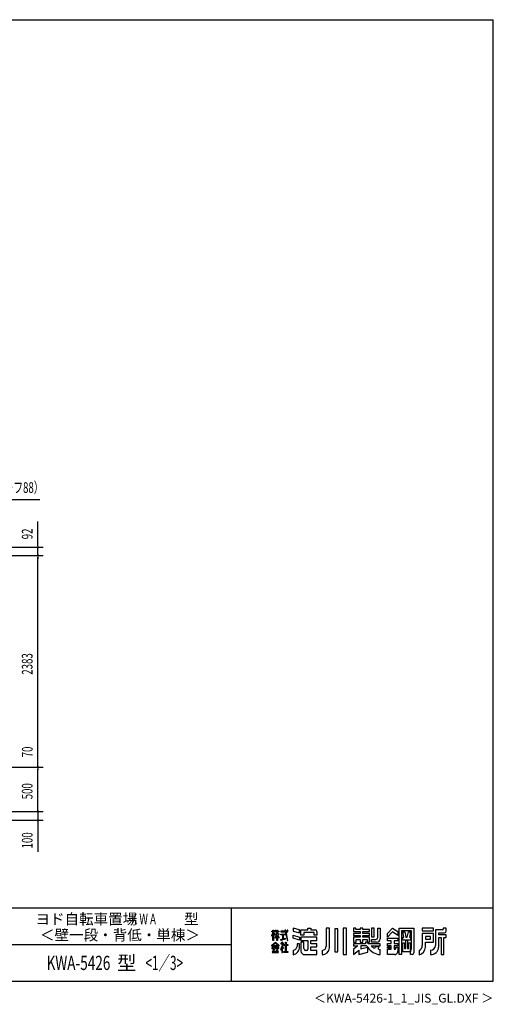
# Model space of a CAD drawing. Extents: x 434 to 16382, y 155 to 11242.
# Drawn here: x 11051 to 16382, y 155 to 11242 of the extents above; entities that cross this region are included whole.
import ezdxf
from ezdxf.enums import TextEntityAlignment as Align

# ---------------------------------------------------------------- set-up
doc = ezdxf.new("R2010")
doc.units = 0
doc.header["$LTSCALE"] = 40
doc.header["$MEASUREMENT"] = 0
for name, color, linetype in [('FILENAME', 7, 'CONTINUOUS'), ('HIKIDASHI', 6, 'CONTINUOUS'), ('NAME', 20, 'CONTINUOUS'), ('SUNPOU', 4, 'CONTINUOUS'), ('WAKUSEN-01', 50, 'CONTINUOUS'), ('WAKUSEN-02', 130, 'CONTINUOUS'), ('YODOROGO', 130, 'CONTINUOUS')]:
    doc.layers.add(name, color=color, linetype=linetype)
doc.styles.add('00', font='ROMANS', dxfattribs={"width": 0.666667, "bigfont": 'BIGFONT'})
doc.styles.add('01', font='ROMANS', dxfattribs={"height": 3, "bigfont": 'BIGFONT'})
doc.styles.add('FILENAME', font='romans.shx', dxfattribs={"height": 100, "bigfont": 'bigfont.shx'})

msp = doc.modelspace()

# ---------------------------------------------------------------- linework, layer by layer
at = {"layer": 'HIKIDASHI'}
msp.add_line((10154, 5838), (11278, 5838), dxfattribs=at)
at = {"layer": 'SUNPOU'}
for p, q in [((11255, 5322), (11255, 5592)), ((11255, 5317), (11255, 5332)), ((8157, 5302), (11315, 5302)), ((11255, 5210), (11255, 5302)), ((9958, 5210), (11315, 5210)), ((9958, 5210), (11315, 5210)), ((11255, 5195), (11255, 5180)), ((11255, 5195), (11255, 5180)), ((11255, 5190), (11255, 5170)), ((11255, 2847), (11255, 5190)), ((10547, 2827), (11315, 2827)), ((10547, 2827), (11315, 2827)), ((11255, 2842), (11255, 2857)), ((11255, 2812), (11255, 2797)), ((11255, 2347), (11255, 2807)), ((11255, 2347), (11255, 2367)), ((11255, 2342), (11255, 2357)), ((11255, 2342), (11255, 2357)), ((10293, 2327), (11315, 2327)), ((10293, 2327), (11315, 2327)), ((10293, 2227), (11315, 2227)), ((11255, 2327), (11255, 2227)), ((11255, 2212), (11255, 2197)), ((11255, 2207), (11255, 1873))]:
    msp.add_line(p, q, dxfattribs=at)
for centre, start, end in [((11255, 5302), 90, 270), ((11255, 5210), 90, 270), ((11255, 5210), 90, 270), ((11255, 5302), 270, 90), ((11255, 5210), 270, 90), ((11255, 5210), 270, 90), ((11255, 2827), 90, 270), ((11255, 2827), 90, 270), ((11255, 2827), 270, 90), ((11255, 2827), 270, 90), ((11255, 2327), 90, 270), ((11255, 2327), 90, 270), ((11255, 2327), 270, 90), ((11255, 2327), 270, 90), ((11255, 2227), 90, 270), ((11255, 2227), 270, 90)]:
    msp.add_arc(centre, 7.5, start, end, dxfattribs=at)
at = {"layer": 'WAKUSEN-01'}
for p, q in [((434, 11242), (16382, 11242)), ((16382, 414), (16382, 11242)), ((10280, 1242), (16382, 1242)), ((434, 414), (16382, 414))]:
    msp.add_line(p, q, dxfattribs=at)
at = {"layer": 'WAKUSEN-02'}
for p, q in [((13434, 414), (13434, 1242)), ((10280, 828), (13434, 828))]:
    msp.add_line(p, q, dxfattribs=at)
at = {"layer": 'YODOROGO'}
for p, q in [((14201, 992), (14129, 1014)), ((14129, 1014), (14129, 980)), ((14293, 1014), (14329, 1014)), ((14293, 994), (14293, 1014)), ((14329, 1014), (14329, 994)), ((14501, 1014), (14501, 810)), ((14537, 1014), (14501, 1014)), ((14537, 790), (14537, 1014)), ((14599, 1004), (14599, 746)), ((14631, 1004), (14599, 1004)), ((14631, 746), (14631, 1004)), ((14693, 1014), (14693, 714)), ((14729, 1014), (14693, 1014)), ((14729, 714), (14729, 1014)), ((14809, 1014), (14809, 974)), ((14833, 1014), (14809, 1014)), ((14833, 998), (14833, 1014)), ((14883, 998), (14833, 998)), ((14883, 1014), (14883, 998)), ((14915, 1014), (14883, 1014)), ((14915, 998), (14915, 1014)), ((14989, 998), (14915, 998)), ((14989, 974), (14989, 998)), ((15041, 1014), (15011, 1014)), ((15011, 1014), (15011, 914)), ((15041, 914), (15041, 1014)), ((15081, 1014), (15109, 1014)), ((15081, 906), (15081, 1014)), ((15109, 1014), (15109, 894)), ((15191, 954), (15249, 1014)), ((15249, 1014), (15309, 974)), ((15323, 714), (15323, 1014)), ((15323, 1014), (15487, 1014)), ((15487, 1014), (15487, 734)), ((15707, 1014), (15583, 1014)), ((15583, 1014), (15583, 982)), ((15707, 982), (15707, 1014)), ((15819, 1014), (15819, 1002)), ((15851, 1014), (15819, 1014)), ((15851, 978), (15851, 1014)), ((13889, 978), (13901, 978)), ((13889, 970), (13889, 978)), ((13901, 970), (13889, 970)), ((13889, 930), (13901, 957)), ((13901, 945), (13889, 922)), ((13889, 922), (13889, 930)), ((13901, 990), (13909, 990)), ((13901, 978), (13901, 990)), ((13901, 957), (13901, 970)), ((13901, 874), (13901, 945)), ((13909, 990), (13909, 978)), ((13909, 978), (13925, 978)), ((13909, 970), (13909, 959)), ((13945, 970), (13909, 970)), ((13909, 959), (13921, 942)), ((13909, 947), (13909, 874)), ((13921, 934), (13909, 947)), ((13921, 942), (13921, 934)), ((13925, 990), (13933, 990)), ((13925, 978), (13925, 990)), ((13925, 906), (13945, 940)), ((13945, 924), (13925, 898)), ((13925, 898), (13925, 906)), ((13929, 950), (13945, 950)), ((13929, 942), (13929, 950)), ((13945, 942), (13929, 942)), ((13933, 990), (13933, 978)), ((13933, 978), (13945, 978)), ((13945, 990), (13953, 990)), ((13945, 978), (13945, 990)), ((13945, 950), (13945, 970)), ((13945, 940), (13945, 942)), ((13945, 874), (13945, 924)), ((13953, 990), (13953, 978)), ((13953, 978), (13969, 978)), ((13953, 970), (13953, 950)), ((13969, 970), (13953, 970)), ((13953, 950), (13969, 950)), ((13953, 942), (13953, 941)), ((13969, 942), (13953, 942)), ((13953, 941), (13969, 906)), ((13953, 925), (13953, 874)), ((13969, 898), (13953, 925)), ((13969, 978), (13969, 970)), ((13969, 950), (13969, 942)), ((13969, 906), (13969, 898)), ((13989, 978), (13989, 970)), ((14038, 978), (13989, 978)), ((13989, 970), (14040, 970)), ((13989, 946), (14039, 946)), ((13989, 936), (13989, 946)), ((14011, 936), (13989, 936)), ((13989, 886), (14011, 892)), ((14039, 888), (13989, 874)), ((14011, 892), (14011, 936)), ((14017, 936), (14017, 893)), ((14039, 936), (14017, 936)), ((14017, 893), (14039, 899)), ((14036, 990), (14038, 978)), ((14046, 990), (14036, 990)), ((14039, 946), (14039, 936)), ((14039, 899), (14039, 888)), ((14040, 970), (14065, 874)), ((14048, 978), (14046, 990)), ((14061, 978), (14048, 978)), ((14049, 970), (14069, 970)), ((14069, 874), (14049, 970)), ((14061, 990), (14061, 978)), ((14069, 990), (14061, 990)), ((14069, 978), (14069, 990)), ((14069, 970), (14069, 978)), ((14129, 980), (14201, 958)), ((14129, 934), (14201, 912)), ((14129, 898), (14129, 934)), ((14201, 876), (14129, 898)), ((14201, 958), (14201, 992)), ((14201, 912), (14201, 876)), ((14217, 994), (14293, 994)), ((14217, 934), (14217, 994)), ((14249, 934), (14217, 934)), ((14397, 910), (14217, 910)), ((14217, 910), (14217, 874)), ((14365, 962), (14249, 962)), ((14249, 962), (14249, 934)), ((14329, 994), (14377, 994)), ((14365, 934), (14365, 962)), ((14397, 934), (14365, 934)), ((14397, 974), (14397, 934)), ((14397, 874), (14397, 910)), ((14809, 974), (14883, 974)), ((14809, 954), (14809, 930)), ((14883, 954), (14809, 954)), ((14809, 930), (14883, 930)), ((14809, 910), (14809, 854)), ((14883, 910), (14809, 910)), ((14883, 974), (14883, 954)), ((14883, 930), (14883, 910)), ((14915, 974), (14989, 974)), ((14915, 954), (14915, 974)), ((14989, 954), (14915, 954)), ((14915, 930), (14989, 930)), ((14915, 910), (14915, 930)), ((14989, 910), (14915, 910)), ((14989, 930), (14989, 954)), ((14989, 854), (14989, 910)), ((15011, 914), (15041, 914)), ((15249, 970), (15191, 910)), ((15191, 910), (15191, 954)), ((15191, 898), (15309, 898)), ((15191, 868), (15191, 898)), ((15309, 930), (15249, 970)), ((15309, 974), (15309, 930)), ((15309, 898), (15309, 868)), ((15349, 982), (15349, 714)), ((15463, 982), (15349, 982)), ((15362, 970), (15386, 970)), ((15375, 910), (15362, 970)), ((15362, 910), (15375, 910)), ((15362, 878), (15362, 910)), ((15386, 970), (15399, 910)), ((15399, 910), (15413, 910)), ((15413, 910), (15426, 970)), ((15426, 970), (15450, 970)), ((15450, 970), (15437, 910)), ((15437, 910), (15450, 910)), ((15450, 910), (15450, 878)), ((15463, 774), (15463, 982)), ((15583, 982), (15707, 982)), ((15707, 954), (15583, 954)), ((15583, 954), (15583, 818)), ((15619, 918), (15619, 890)), ((15675, 918), (15619, 918)), ((15619, 890), (15675, 890)), ((15675, 890), (15675, 918)), ((15707, 854), (15707, 954)), ((15731, 994), (15731, 818)), ((15811, 994), (15731, 994)), ((15767, 958), (15831, 958)), ((15767, 938), (15767, 958)), ((15851, 938), (15767, 938)), ((15767, 798), (15767, 906)), ((15767, 906), (15795, 906)), ((15795, 906), (15795, 714)), ((15827, 714), (15827, 906)), ((15827, 906), (15851, 906)), ((15851, 906), (15851, 938)), ((13889, 822), (13929, 854)), ((13929, 842), (13889, 810)), ((13889, 810), (13889, 822)), ((13889, 794), (13889, 784)), ((13969, 794), (13889, 794)), ((13889, 784), (13912, 784)), ((13912, 784), (13893, 738)), ((13909, 874), (13901, 874)), ((13905, 804), (13905, 816)), ((13905, 816), (13953, 816)), ((13953, 804), (13905, 804)), ((13908, 748), (13922, 784)), ((13922, 784), (13969, 784)), ((13929, 854), (13969, 822)), ((13969, 810), (13929, 842)), ((13953, 874), (13945, 874)), ((13953, 816), (13953, 804)), ((13969, 822), (13969, 810)), ((13969, 784), (13969, 794)), ((13989, 874), (13989, 886)), ((13989, 842), (13989, 834)), ((14001, 842), (13989, 842)), ((14013, 834), (13989, 778)), ((13989, 834), (14013, 834)), ((13989, 766), (14001, 790)), ((13989, 778), (13989, 766)), ((14001, 854), (14001, 842)), ((14009, 854), (14001, 854)), ((14001, 790), (14001, 738)), ((14009, 842), (14009, 854)), ((14020, 842), (14009, 842)), ((14009, 793), (14021, 782)), ((14009, 738), (14009, 793)), ((14010, 805), (14020, 830)), ((14021, 792), (14010, 805)), ((14020, 830), (14020, 842)), ((14021, 782), (14021, 792)), ((14025, 828), (14041, 828)), ((14025, 816), (14025, 828)), ((14041, 816), (14025, 816)), ((14041, 828), (14041, 854)), ((14041, 854), (14049, 854)), ((14041, 750), (14041, 816)), ((14049, 854), (14049, 828)), ((14049, 828), (14069, 828)), ((14049, 816), (14049, 750)), ((14069, 816), (14049, 816)), ((14065, 874), (14069, 874)), ((14069, 828), (14069, 816)), ((14201, 834), (14173, 834)), ((14173, 834), (14173, 806)), ((14201, 806), (14201, 834)), ((14217, 874), (14293, 874)), ((14217, 854), (14217, 754)), ((14249, 854), (14217, 854)), ((14249, 782), (14249, 854)), ((14293, 874), (14293, 774)), ((14329, 834), (14329, 874)), ((14329, 874), (14397, 874)), ((14397, 834), (14329, 834)), ((14329, 802), (14397, 802)), ((14329, 762), (14329, 802)), ((14397, 802), (14397, 834)), ((14809, 854), (14837, 854)), ((14809, 834), (14809, 814)), ((14943, 834), (14809, 834)), ((14809, 834), (14809, 814)), ((14943, 834), (14809, 834)), ((14856, 814), (14809, 774)), ((14809, 814), (14856, 814)), ((14856, 814), (14809, 774)), ((14809, 814), (14856, 814)), ((14837, 854), (14837, 886)), ((14837, 886), (14883, 886)), ((14883, 886), (14883, 854)), ((14883, 854), (14915, 854)), ((14886, 778), (14967, 800)), ((14889, 781), (14886, 778)), ((14959, 814), (14889, 814)), ((14889, 814), (14889, 781)), ((14915, 886), (14961, 886)), ((14915, 854), (14915, 886)), ((14975, 854), (14943, 854)), ((14975, 854), (14943, 854)), ((14943, 854), (14943, 834)), ((14943, 854), (14943, 834)), ((14961, 886), (14961, 854)), ((14961, 854), (14989, 854)), ((14969, 741), (14969, 797)), ((14969, 741), (14969, 797)), ((14975, 834), (14975, 854)), ((14975, 834), (14975, 854)), ((15109, 834), (14975, 834)), ((15109, 834), (14975, 834)), ((15009, 814), (15109, 814)), ((15009, 814), (15109, 814)), ((15011, 886), (15061, 886)), ((15011, 854), (15011, 886)), ((15069, 854), (15011, 854)), ((15053, 802), (15049, 788)), ((15053, 802), (15049, 788)), ((15095, 802), (15053, 802)), ((15095, 802), (15053, 802)), ((15089, 776), (15095, 802)), ((15089, 776), (15095, 802)), ((15109, 814), (15109, 834)), ((15109, 814), (15109, 834)), ((15233, 868), (15191, 868)), ((15191, 814), (15191, 840)), ((15191, 840), (15233, 840)), ((15233, 814), (15191, 814)), ((15191, 801), (15217, 801)), ((15191, 787), (15191, 801)), ((15217, 787), (15191, 787)), ((15193, 799), (15215, 799)), ((15193, 789), (15193, 799)), ((15215, 789), (15193, 789)), ((15195, 797), (15213, 797)), ((15195, 791), (15195, 797)), ((15213, 791), (15195, 791)), ((15197, 795), (15211, 795)), ((15197, 793), (15197, 795)), ((15211, 793), (15197, 793)), ((15211, 795), (15211, 793)), ((15213, 797), (15213, 791)), ((15215, 799), (15215, 789)), ((15217, 801), (15217, 787)), ((15233, 840), (15233, 868)), ((15233, 774), (15233, 814)), ((15309, 868), (15265, 868)), ((15265, 868), (15265, 840)), ((15265, 840), (15309, 840)), ((15309, 814), (15265, 814)), ((15265, 814), (15265, 774)), ((15285, 800), (15309, 800)), ((15285, 786), (15285, 800)), ((15309, 840), (15309, 814)), ((15309, 800), (15309, 754)), ((15450, 878), (15362, 878)), ((15362, 746), (15362, 846)), ((15362, 846), (15382, 846)), ((15382, 846), (15382, 782)), ((15382, 782), (15396, 782)), ((15396, 782), (15396, 878)), ((15396, 878), (15416, 878)), ((15416, 878), (15416, 782)), ((15416, 782), (15430, 782)), ((15430, 782), (15430, 846)), ((15430, 846), (15450, 846)), ((15450, 846), (15450, 746)), ((15619, 798), (15619, 854)), ((15619, 854), (15707, 854)), ((13893, 738), (13965, 738)), ((13951, 748), (13908, 748)), ((13943, 768), (13951, 748)), ((13951, 768), (13943, 768)), ((13965, 738), (13951, 768)), ((14001, 738), (14009, 738)), ((14025, 750), (14041, 750)), ((14025, 738), (14025, 750)), ((14069, 738), (14025, 738)), ((14049, 750), (14069, 750)), ((14069, 750), (14069, 738)), ((14129, 762), (14129, 714)), ((14257, 714), (14397, 714)), ((14281, 762), (14269, 762)), ((14397, 762), (14329, 762)), ((14397, 714), (14397, 762)), ((14457, 762), (14457, 714)), ((14599, 746), (14631, 746)), ((14693, 714), (14729, 714)), ((14809, 774), (14809, 714)), ((14809, 774), (14809, 714)), ((14809, 714), (14869, 764)), ((14809, 714), (14869, 764)), ((14869, 764), (14869, 714)), ((14869, 764), (14869, 714)), ((14869, 714), (14969, 741)), ((14869, 714), (14969, 741)), ((15109, 714), (15109, 774)), ((15109, 714), (15109, 774)), ((15191, 774), (15233, 774)), ((15191, 714), (15191, 774)), ((15269, 714), (15191, 714)), ((15265, 774), (15273, 774)), ((15349, 714), (15323, 714)), ((15450, 746), (15362, 746)), ((15450, 774), (15463, 774)), ((15450, 714), (15450, 774)), ((15467, 714), (15450, 714)), ((15547, 762), (15547, 714)), ((15675, 764), (15675, 714)), ((15795, 714), (15827, 714))]:
    msp.add_line(p, q, dxfattribs=at)
for centre, radius, start, end in [((15811, 1002), 8, 270, 0), ((14377, 974), 20, 0, 90), ((15061, 906), 20, 270, 0), ((15069, 894), 40, 270, 0), ((15831, 978), 20, 270, 0), ((14113, 800), 88, 280.3644, 3.5415), ((14118, 817), 56, 281.2491, 348.7509), ((14269, 782), 20, 180, 270), ((14453, 809), 47.4, 274.0524, 0.9267), ((14455, 796), 82.5, 271.5351, 355.5273), ((15127, 904), 191, 208.1411, 212.921), ((15127, 904), 191, 213.9611, 264.4787), ((15127, 904), 191, 213.9611, 264.4787), ((15115, 934), 161, 228.6181, 245.6603), ((15115, 934), 161, 228.6181, 245.6603), ((15273, 786), 12, 270, 360), ((15520, 819), 62.9, 295.3405, 359.189), ((15530, 801), 89.1, 281.0263, 357.7711), ((15676, 819), 55.1, 269.0041, 358.9126), ((15677, 804), 90, 268.6285, 356.1664), ((14257, 754), 40, 180, 270), ((14281, 774), 12, 270, 0), ((15115, 934), 161, 260.6063, 267.779), ((15115, 934), 161, 260.6063, 267.779), ((15269, 754), 40, 270, 0), ((15467, 734), 20, 270, 0)]:
    msp.add_arc(centre, radius, start, end, dxfattribs=at)

# ---------------------------------------------------------------- texts
at = {"layer": 'FILENAME', "style": 'FILENAME'}
msp.add_text('＜KWA-5426-1_1_JIS_GL.DXF ＞', height=100, dxfattribs=at).set_placement((16382, 174), align=Align.RIGHT)
at = {"layer": 'HIKIDASHI', "style": '01', "width": 0.666667}
msp.add_text('（ヨドルーフ88）', height=120, dxfattribs=at).set_placement((10876, 5958), align=Align.MIDDLE)
at = {"layer": 'NAME', "style": '01'}
for s, height, p in [('ヨド自転車置場\u3000\u3000\u3000 型', 120, (11228, 1055)), ('＜壁一段・背低・単棟＞', 120, (11279, 875)), ('型', 160, (12146, 541))]:
    msp.add_text(s, height=height, dxfattribs=at).set_placement(p)
at = {"layer": 'NAME', "style": '00', "width": 0.666667}
msp.add_text('K W A', height=120, dxfattribs=at).set_placement((12303, 1055))
at = {"layer": 'NAME', "style": '01'}
for s, width, p in [('KWA-5426', 0.7, (12071, 541)), ('<1／3>', 0.6, (12889, 541))]:
    msp.add_text(s, height=160, dxfattribs=dict(at, width=width)).set_placement(p, align=Align.RIGHT)
at = {"layer": 'SUNPOU', "style": '00', "width": 0.666667}
for s, p in [('92', (11195, 5391)), ('2383', (11195, 3866)), ('70', (11196, 2936)), ('500', (11195, 2463)), ('100', (11195, 1910))]:
    msp.add_text(s, height=120, rotation=90, dxfattribs=at).set_placement(p)

doc.saveas('drawing.dxf')
